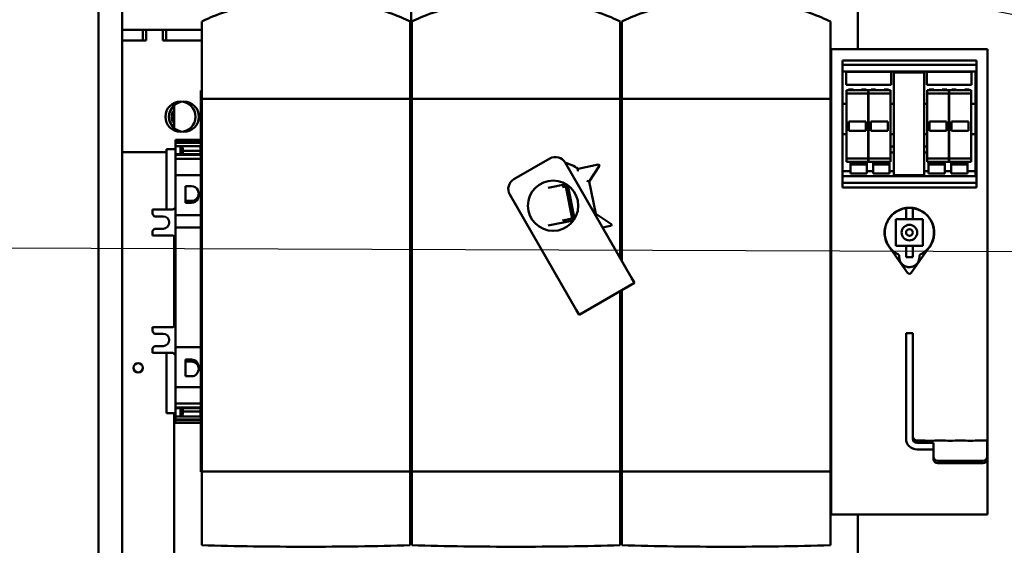
# Model space of a CAD drawing. Units: inches. Extents: x 3 to 439, y 10 to 276.
# Drawn here: x 355 to 374, y 159 to 169 of the extents above; entities that cross this region are included whole.
import ezdxf

# ---------------------------------------------------------------- set-up
doc = ezdxf.new("R2010")
doc.units = ezdxf.units.IN
doc.header["$LTSCALE"] = 26
doc.header["$MEASUREMENT"] = 0
doc.layers.add('Symbol (ANSI)', color=7, linetype='Continuous', lineweight=25)
doc.layers.add('Visible (ANSI)', color=7, linetype='Continuous', lineweight=50)
doc.styles.add('Note Text (ANSI)', font='tahoma.ttf')
doc.dimstyles.new('Default (ANSI)$7', dxfattribs={"dimscale": 26, "dimtxt": 0.1, "dimasz": 0.098425, "dimexe": 0.125, "dimexo": 0.0625, "dimgap": 0.031496, "dimtad": 0, "dimtih": 1, "dimtoh": 1, "dimrnd": 1e-08, "dimzin": 4, "dimdsep": 46, "dimtxsty": 'Note Text (ANSI)', "dimcen": 0.09, "dimdle": 0.393701, "dimclrd": 256, "dimclre": 256, "dimclrt": 256, "dimadec": 0, "dimazin": 1, "dimtfac": 1, "dimtofl": 0, "dimtmove": 0, "dimatfit": 3, "dimfxl": 1, "dimtolj": 1, "dimtzin": 4, "dimlwd": -1, "dimlwe": -1, "dimarcsym": 0})

msp = doc.modelspace()

# ---------------------------------------------------------------- linework, layer by layer
at = {"layer": 'Visible (ANSI)'}
for p, q in [((356.4285, 193.4333), (356.4285, 107.9215)), ((356.8797, 193.2605), (356.8797, 108.0943)), ((370.9238, 169.4048), (370.9238, 167.976)), ((362.3979, 168.7437), (362.3979, 167.1851)), ((358.3993, 167.0269), (358.3993, 168.5054)), ((362.3786, 167.0269), (362.3786, 168.5054)), ((362.4085, 167.0269), (362.4085, 168.5054)), ((366.3878, 167.0269), (366.3878, 168.5054)), ((366.4177, 167.0269), (366.4177, 168.5054)), ((370.397, 167.0269), (370.397, 168.5054)), ((356.8797, 168.3459), (358.3993, 168.3459)), ((356.8797, 168.3459), (358.3993, 168.3459)), ((357.2768, 168.3459), (357.2768, 168.1433)), ((357.3418, 168.3459), (357.3418, 168.1433)), ((357.6555, 168.1433), (357.6555, 168.3459)), ((357.7205, 168.1433), (357.7205, 168.3459)), ((357.2768, 168.1433), (356.8797, 168.1433)), ((357.3418, 168.1433), (356.8797, 168.1433)), ((358.3993, 168.1433), (357.6555, 168.1433)), ((358.3993, 168.1433), (357.7205, 168.1433)), ((370.4119, 167.1851), (370.4119, 167.976)), ((370.4119, 167.976), (373.3975, 167.976)), ((373.3975, 167.976), (373.3975, 159.1046)), ((366.4163, 167.6955), (366.3878, 167.6854)), ((366.3878, 167.6681), (366.4177, 167.6787)), ((366.4177, 167.6916), (366.4163, 167.6955)), ((370.6252, 167.7627), (373.1843, 167.7627)), ((370.6252, 167.7627), (370.6252, 165.3401)), ((370.6252, 167.6774), (373.1843, 167.6774)), ((373.1843, 165.3401), (373.1843, 167.7627)), ((370.6252, 167.5495), (373.1843, 167.5495)), ((371.5571, 167.5452), (370.6998, 167.5452)), ((370.6998, 167.5452), (370.6998, 167.2936)), ((371.5571, 167.5452), (371.5571, 167.2936)), ((371.6083, 165.5747), (371.6083, 167.5281)), ((371.6083, 167.5281), (372.1841, 167.5281)), ((372.1841, 167.5281), (372.1841, 165.5747)), ((372.2353, 167.5452), (372.2353, 167.2936)), ((373.0926, 167.5452), (372.2353, 167.5452)), ((373.0926, 167.2936), (373.0926, 167.5452)), ((373.1693, 166.931), (373.1693, 167.5495)), ((370.6998, 167.2936), (371.5571, 167.2936)), ((373.0926, 167.2936), (372.2353, 167.2936)), ((358.3993, 167.1851), (358.3844, 167.1851)), ((358.3844, 159.9168), (358.3844, 167.1851)), ((362.3786, 167.1976), (362.3979, 167.1976)), ((362.4085, 167.1851), (362.3786, 167.1851)), ((366.3878, 167.1976), (366.4177, 167.1976)), ((366.4177, 167.1851), (366.3878, 167.1851)), ((370.4119, 167.1851), (370.397, 167.1851)), ((370.4119, 167.1851), (370.4119, 159.9168)), ((370.702, 167.1919), (371.12, 167.1919)), ((370.702, 167.1919), (370.702, 167.1279)), ((370.702, 165.891), (370.702, 167.1279)), ((370.702, 167.1279), (371.12, 167.1279)), ((370.7446, 167.1919), (370.7446, 167.2047)), ((370.7446, 167.2047), (370.8299, 167.2047)), ((370.8299, 167.1919), (370.8299, 167.2047)), ((370.992, 167.2047), (370.992, 167.1919)), ((370.992, 167.2047), (371.0773, 167.2047)), ((371.0773, 167.2047), (371.0773, 167.1919)), ((371.12, 167.1279), (371.12, 167.1919)), ((371.12, 167.1279), (371.12, 165.891)), ((371.1242, 167.1919), (371.5422, 167.1919)), ((371.1242, 167.1919), (371.1242, 167.1279)), ((371.1242, 165.891), (371.1242, 167.1279)), ((371.1242, 167.1279), (371.5422, 167.1279)), ((371.1754, 167.1919), (371.1754, 167.2047)), ((371.1754, 167.2047), (371.2607, 167.2047)), ((371.2607, 167.1919), (371.2607, 167.2047)), ((371.4228, 167.2047), (371.4228, 167.1919)), ((371.4228, 167.2047), (371.5081, 167.2047)), ((371.5081, 167.2047), (371.5081, 167.1919)), ((371.5422, 167.1279), (371.5422, 167.1919)), ((371.5422, 167.1279), (371.5422, 165.891)), ((372.2417, 167.1919), (372.6596, 167.1919)), ((372.2417, 167.1919), (372.2417, 167.1279)), ((372.2417, 165.891), (372.2417, 167.1279)), ((372.2417, 167.1279), (372.6596, 167.1279)), ((372.2843, 167.2047), (372.2843, 167.1919)), ((372.3696, 167.2047), (372.2843, 167.2047)), ((372.3696, 167.2047), (372.3696, 167.1919)), ((372.5317, 167.1919), (372.5317, 167.2047)), ((372.617, 167.2047), (372.5317, 167.2047)), ((372.617, 167.1919), (372.617, 167.2047)), ((372.6596, 167.1279), (372.6596, 167.1919)), ((372.6596, 167.1279), (372.6596, 165.891)), ((372.6639, 167.1919), (373.0819, 167.1919)), ((372.6639, 167.1919), (372.6639, 167.1279)), ((372.6639, 165.891), (372.6639, 167.1279)), ((372.6639, 167.1279), (373.0819, 167.1279)), ((372.7151, 167.2047), (372.7151, 167.1919)), ((372.8004, 167.2047), (372.7151, 167.2047)), ((372.8004, 167.2047), (372.8004, 167.1919)), ((372.9625, 167.1919), (372.9625, 167.2047)), ((373.0478, 167.2047), (372.9625, 167.2047)), ((373.0478, 167.1919), (373.0478, 167.2047)), ((373.0819, 167.1279), (373.0819, 167.1919)), ((373.0819, 167.1279), (373.0819, 165.891)), ((373.1693, 167.0803), (373.1843, 167.0803)), ((357.8726, 166.4693), (357.8726, 166.9053)), ((358.3993, 159.9256), (358.3993, 167.0269)), ((358.3993, 167.0269), (362.3786, 167.0269)), ((362.3786, 159.9256), (362.3786, 167.0269)), ((362.4085, 159.9256), (362.4085, 167.0269)), ((362.4085, 167.0269), (366.3878, 167.0269)), ((366.3878, 163.9905), (366.3878, 167.0269)), ((366.4177, 163.9388), (366.4177, 167.0269)), ((366.4177, 167.0269), (370.397, 167.0269)), ((370.397, 159.9256), (370.397, 167.0269)), ((370.702, 166.931), (370.6252, 166.931)), ((371.1242, 166.931), (371.12, 166.931)), ((371.6083, 166.931), (371.5422, 166.931)), ((372.1841, 166.931), (372.2417, 166.931)), ((372.6596, 166.931), (372.6639, 166.931)), ((373.0819, 166.931), (373.1693, 166.931)), ((373.1693, 166.931), (373.1693, 166.3552)), ((370.7489, 166.599), (370.7489, 166.4199)), ((371.073, 166.599), (370.7489, 166.599)), ((371.073, 166.4199), (371.073, 166.599)), ((371.1711, 166.599), (371.1711, 166.4199)), ((371.4953, 166.599), (371.1711, 166.599)), ((371.4953, 166.4199), (371.4953, 166.599)), ((372.2886, 166.599), (372.2886, 166.4199)), ((372.6127, 166.599), (372.2886, 166.599)), ((372.6127, 166.4199), (372.6127, 166.599)), ((372.7108, 166.599), (372.7108, 166.4199)), ((373.035, 166.599), (372.7108, 166.599)), ((373.035, 166.4199), (373.035, 166.599)), ((370.702, 166.3552), (370.6252, 166.3552)), ((370.7489, 166.4199), (371.073, 166.4199)), ((371.1242, 166.3552), (371.12, 166.3552)), ((371.1711, 166.4199), (371.4953, 166.4199)), ((371.5422, 166.3552), (371.6083, 166.3552)), ((372.2417, 166.3552), (372.1841, 166.3552)), ((372.2886, 166.4199), (372.6127, 166.4199)), ((372.6596, 166.3552), (372.6639, 166.3552)), ((372.7108, 166.4199), (373.035, 166.4199)), ((373.0819, 166.3552), (373.1693, 166.3552)), ((373.1693, 165.6515), (373.1693, 166.3552)), ((357.8982, 166.2018), (357.8982, 166.2486)), ((357.8982, 166.2486), (358.3844, 166.2486)), ((357.8982, 166.2018), (357.8982, 166.1869)), ((357.8982, 166.2018), (358.3844, 166.2018)), ((357.8982, 166.1286), (357.8982, 166.1869)), ((357.8982, 166.1869), (358.3844, 166.1869)), ((357.8982, 166.1286), (357.8982, 165.9736)), ((357.9963, 166.1286), (357.8982, 166.1286)), ((358.3759, 166.1286), (357.9963, 166.1286)), ((357.9963, 166.1286), (358.0389, 166.0917)), ((357.9963, 165.9736), (357.9963, 166.1286)), ((358.3759, 166.1286), (358.3844, 166.1403)), ((358.3759, 165.9736), (358.3759, 166.1286)), ((371.1242, 166.1207), (371.12, 166.1207)), ((371.6083, 166.1207), (371.5422, 166.1207)), ((372.1841, 166.1207), (372.2417, 166.1207)), ((357.7276, 166.0102), (356.8797, 166.0102)), ((357.7276, 166.0102), (356.8797, 166.0102)), ((357.8982, 166.0681), (357.7276, 166.0681)), ((357.7276, 164.9153), (357.7276, 166.0681)), ((357.8982, 165.9736), (357.8982, 165.9587)), ((358.3844, 165.9736), (357.8982, 165.9736)), ((357.8982, 165.9587), (357.8982, 165.8848)), ((357.8982, 165.9587), (358.3844, 165.9587)), ((358.0389, 166.0917), (358.0389, 165.9736)), ((358.3759, 166.0363), (358.0389, 166.0363)), ((371.12, 166.0034), (371.1242, 166.0034)), ((371.5422, 166.0034), (371.6083, 166.0034)), ((372.2417, 166.0034), (372.1841, 166.0034)), ((357.8982, 165.8848), (357.8982, 165.5739)), ((357.8982, 165.8848), (358.3844, 165.8848)), ((364.3576, 165.4939), (365.0446, 165.8905)), ((365.3359, 165.8125), (366.6048, 163.6147)), ((365.9645, 165.7744), (365.5842, 165.697)), ((365.7955, 165.4532), (365.9865, 165.7417)), ((370.702, 165.891), (370.702, 165.827)), ((371.12, 165.891), (370.702, 165.891)), ((371.12, 165.827), (370.702, 165.827)), ((370.7809, 165.8008), (371.0922, 165.8008)), ((370.7809, 165.6515), (370.7809, 165.8008)), ((370.7809, 165.7795), (371.0922, 165.7795)), ((371.0922, 165.8008), (371.0922, 165.6515)), ((371.12, 165.827), (371.12, 165.891)), ((371.1242, 165.891), (371.1242, 165.827)), ((371.5422, 165.891), (371.1242, 165.891)), ((371.5422, 165.827), (371.1242, 165.827)), ((371.2116, 165.6515), (371.2116, 165.8008)), ((371.2116, 165.8008), (371.523, 165.8008)), ((371.2116, 165.7795), (371.523, 165.7795)), ((371.523, 165.8008), (371.523, 165.6515)), ((371.5422, 165.827), (371.5422, 165.891)), ((372.2417, 165.891), (372.2417, 165.827)), ((372.6596, 165.891), (372.2417, 165.891)), ((372.6596, 165.827), (372.2417, 165.827)), ((372.5807, 165.8008), (372.2694, 165.8008)), ((372.2694, 165.8008), (372.2694, 165.6515)), ((372.5807, 165.7795), (372.2694, 165.7795)), ((372.5807, 165.6515), (372.5807, 165.8008)), ((372.6596, 165.827), (372.6596, 165.891)), ((372.6639, 165.891), (372.6639, 165.827)), ((373.0819, 165.891), (372.6639, 165.891)), ((373.0819, 165.827), (372.6639, 165.827)), ((373.0115, 165.8008), (372.7002, 165.8008)), ((372.7002, 165.8008), (372.7002, 165.6515)), ((373.0115, 165.7795), (372.7002, 165.7795)), ((373.0115, 165.6515), (373.0115, 165.8008)), ((373.0819, 165.827), (373.0819, 165.891)), ((357.8982, 165.5739), (357.8982, 164.8083)), ((358.3844, 165.5739), (357.8982, 165.5739)), ((370.7809, 165.6515), (370.6252, 165.6515)), ((373.1843, 165.5534), (370.6252, 165.5534)), ((370.7809, 165.6515), (370.7809, 165.6046)), ((370.7809, 165.6046), (371.0922, 165.6046)), ((371.2116, 165.6515), (371.0922, 165.6515)), ((371.0922, 165.6046), (371.0922, 165.6515)), ((371.2116, 165.6515), (371.2116, 165.6046)), ((371.2116, 165.6046), (371.523, 165.6046)), ((371.6083, 165.6515), (371.523, 165.6515)), ((371.523, 165.6046), (371.523, 165.6515)), ((372.1841, 165.5747), (371.6083, 165.5747)), ((372.1841, 165.6515), (372.2694, 165.6515)), ((372.2694, 165.6515), (372.2694, 165.6046)), ((372.5807, 165.6046), (372.2694, 165.6046)), ((372.5807, 165.6046), (372.5807, 165.6515)), ((372.5807, 165.6515), (372.7002, 165.6515)), ((372.7002, 165.6515), (372.7002, 165.6046)), ((373.0115, 165.6046), (372.7002, 165.6046)), ((373.0115, 165.6046), (373.0115, 165.6515)), ((373.0115, 165.6515), (373.1693, 165.6515)), ((373.1693, 165.6515), (373.1693, 165.5534)), ((358.2074, 165.3646), (358.0901, 165.3646)), ((358.0901, 165.0445), (358.0901, 165.3646)), ((365.0098, 165.3299), (365.3558, 165.4003)), ((365.2855, 165.3424), (365.3476, 165.3551)), ((365.3711, 165.3905), (365.3476, 165.3551)), ((365.3476, 165.3551), (365.4709, 164.749)), ((365.386, 165.3802), (365.5161, 164.7409)), ((365.7955, 165.4532), (365.7502, 165.462)), ((365.9216, 164.8338), (365.7955, 165.4532)), ((373.1843, 165.4254), (370.6252, 165.4254)), ((365.5484, 163.0048), (364.2795, 165.2026)), ((373.1843, 165.3401), (370.6252, 165.3401)), ((358.0901, 165.0814), (358.2074, 165.0814)), ((358.2074, 165.0445), (358.0901, 165.0445)), ((357.4589, 164.9153), (357.8555, 164.9153)), ((357.4589, 164.9153), (357.4589, 164.83)), ((357.4589, 164.83), (357.5015, 164.7873)), ((357.6636, 164.7873), (357.5015, 164.7873)), ((357.8982, 164.9579), (357.8555, 164.9153)), ((357.8982, 164.5739), (357.8982, 164.8083)), ((357.8982, 164.8083), (358.3844, 164.8083)), ((365.9067, 164.8238), (365.9216, 164.8338)), ((366.2101, 164.6428), (365.9216, 164.8338)), ((371.8408, 164.9478), (371.9687, 164.9478)), ((371.8408, 164.9478), (371.8408, 164.7345)), ((371.9687, 164.9478), (371.9687, 164.7345)), ((365.4961, 164.7106), (365.0098, 164.6117)), ((365.4709, 164.749), (365.2855, 164.7113)), ((365.4709, 164.749), (365.5064, 164.7256)), ((366.0513, 164.5733), (366.2026, 164.6041)), ((357.5015, 164.5528), (357.4589, 164.5101)), ((357.4589, 164.5101), (357.4589, 164.4248)), ((357.4589, 164.4248), (357.8555, 164.4248)), ((357.6636, 164.5528), (357.5015, 164.5528)), ((357.8555, 164.4248), (357.8982, 164.3822)), ((357.8982, 164.5739), (357.8982, 162.5391)), ((358.3844, 164.5739), (357.8982, 164.5739)), ((357.8726, 162.6941), (357.8726, 164.4077)), ((371.8408, 164.2227), (371.8408, 164.0094)), ((371.9687, 164.2227), (371.9687, 164.0094)), ((371.5204, 164.2095), (371.8698, 163.7105)), ((372.289, 164.2095), (371.9397, 163.7105)), ((371.7128, 164.0054), (371.7128, 164.0291)), ((371.8408, 164.0094), (371.9687, 164.0094)), ((372.0967, 164.0054), (372.0967, 164.0292)), ((366.6581, 163.5224), (365.6017, 162.9125)), ((366.6581, 163.5224), (366.6048, 163.6147)), ((366.3878, 159.9256), (366.3878, 163.3664)), ((366.4177, 159.9256), (366.4177, 163.3836)), ((365.5484, 163.0048), (365.6017, 162.9125)), ((357.8555, 162.6771), (357.8982, 162.7197)), ((357.4589, 162.6771), (357.8555, 162.6771)), ((357.4589, 162.5918), (357.4589, 162.6771)), ((357.5015, 162.5491), (357.4589, 162.5918)), ((357.6636, 162.5491), (357.5015, 162.5491)), ((357.8982, 162.5391), (357.8982, 162.5217)), ((371.8408, 162.5608), (371.9687, 162.5608)), ((371.8408, 162.5608), (371.8408, 161.9052)), ((371.9687, 161.9052), (371.9687, 162.5608)), ((357.8982, 162.5217), (357.8982, 162.2936)), ((357.4589, 162.2719), (357.5015, 162.3145)), ((357.4589, 162.1866), (357.4589, 162.2719)), ((357.4589, 162.1866), (357.8555, 162.1866)), ((357.6636, 162.3145), (357.5015, 162.3145)), ((357.7276, 162.1866), (357.7276, 161.0338)), ((357.8982, 162.1439), (357.8555, 162.1866)), ((357.8982, 161.528), (357.8982, 162.2936)), ((357.8982, 162.2936), (358.3844, 162.2936)), ((358.0901, 162.0574), (358.2074, 162.0574)), ((358.0901, 161.7373), (358.0901, 162.0574)), ((358.2074, 162.0205), (358.0901, 162.0205)), ((371.8408, 161.9052), (371.8408, 161.8397)), ((371.8408, 160.6222), (371.8408, 161.8397)), ((371.9687, 161.8397), (371.9687, 161.9052)), ((371.9687, 161.8397), (371.9687, 160.6222)), ((358.0901, 161.7373), (358.2074, 161.7373)), ((357.8982, 161.528), (357.8982, 161.2171)), ((358.3844, 161.528), (357.8982, 161.528)), ((357.8982, 161.1432), (357.8982, 161.2171)), ((357.8982, 161.2171), (358.3844, 161.2171)), ((357.7276, 161.0338), (357.8982, 161.0338)), ((357.8726, 157.6971), (357.8726, 161.0338)), ((357.8982, 161.1283), (357.8982, 161.1432)), ((357.8982, 161.1432), (358.3844, 161.1432)), ((357.8982, 160.9733), (357.8982, 161.1283)), ((358.3844, 161.1283), (357.8982, 161.1283)), ((357.9963, 161.1283), (357.9963, 160.9733)), ((358.0389, 161.0102), (358.0389, 161.1283)), ((358.3759, 161.0656), (358.0389, 161.0656)), ((358.3759, 161.1283), (358.3759, 160.9733)), ((357.8982, 160.9733), (357.8982, 160.915)), ((357.9963, 160.9733), (357.8982, 160.9733)), ((357.8982, 160.9), (357.8982, 160.915)), ((357.8982, 160.915), (358.3844, 160.915)), ((357.8982, 160.9), (357.8982, 160.8533)), ((357.8982, 160.9), (358.3844, 160.9)), ((357.8982, 160.8533), (358.3844, 160.8533)), ((357.9963, 160.9733), (358.0389, 161.0102)), ((358.3759, 160.9733), (357.9963, 160.9733)), ((358.3759, 160.9733), (358.3844, 160.9616)), ((371.8408, 160.6222), (371.8408, 160.5724)), ((371.8408, 160.5724), (371.8408, 160.5491)), ((371.9687, 160.5724), (371.9687, 160.6222)), ((371.9687, 160.5491), (371.9687, 160.5724)), ((372.2071, 160.5119), (372.054, 160.5119)), ((372.3654, 160.4662), (372.054, 160.4662)), ((372.3654, 160.4465), (372.3654, 160.4662)), ((372.5909, 160.5119), (372.3914, 160.5119)), ((372.9748, 160.5119), (372.7753, 160.5119)), ((373.389, 160.5119), (373.1592, 160.5119)), ((373.389, 160.5119), (373.389, 160.4465)), ((372.3654, 160.3417), (372.054, 160.3417)), ((372.3654, 160.4465), (372.3654, 160.3431)), ((372.3654, 160.205), (372.3654, 160.3431)), ((373.389, 160.3431), (373.389, 160.4465)), ((373.389, 160.205), (373.389, 160.3431)), ((372.3654, 160.1581), (372.3654, 160.205)), ((372.4507, 160.1256), (373.3037, 160.1256)), ((373.389, 160.205), (373.389, 160.1581)), ((358.3844, 159.9168), (358.3993, 159.9168)), ((362.3786, 159.9256), (358.3993, 159.9256)), ((358.3993, 159.9256), (358.3993, 158.5175)), ((362.3786, 158.5175), (362.3786, 159.9256)), ((362.3786, 159.9168), (362.4085, 159.9168)), ((366.3878, 159.9256), (362.4085, 159.9256)), ((362.4085, 159.9256), (362.4085, 158.5175)), ((366.3878, 158.5175), (366.3878, 159.9256)), ((366.3878, 159.9168), (366.4177, 159.9168)), ((370.397, 159.9256), (366.4177, 159.9256)), ((366.4177, 159.9256), (366.4177, 158.5175)), ((370.397, 158.5175), (370.397, 159.9256)), ((370.397, 159.9168), (370.4119, 159.9168)), ((370.4119, 159.1046), (370.4119, 159.9168)), ((372.4507, 160.0788), (373.3037, 160.0788)), ((373.3975, 159.1046), (370.4119, 159.1046)), ((370.9238, 159.1046), (370.9238, 157.6758))]:
    msp.add_line(p, q, dxfattribs=at)
for centre, radius in [((357.9952, 166.6873), 0.2876), ((358.0602, 166.6873), 0.2876), ((365.1063, 164.9904), 0.4798), ((371.9047, 164.4786), 0.1493), ((371.9047, 164.4786), 0.064), ((357.1876, 161.9001), 0.0883)]:
    msp.add_circle(centre, radius, dxfattribs=at)
for centre, radius, start, end in [((366.4924, 167.3362), 0.2452, 107.7382, 115.2397), ((366.4924, 167.3362), 0.2239, 109.49276, 117.8411), ((357.9947, 166.6873), 0.2232, 123.1703, 168.14115), ((357.9947, 166.6873), 0.2237, 123.07967, 165.47373), ((357.9947, 166.6873), 0.1693, 136.16485, 223.83515), ((357.9947, 166.6873), 0.1367, 153.26485, 206.73515), ((357.9947, 166.6873), 0.2232, 191.85885, 236.8297), ((357.9947, 166.6873), 0.2237, 194.52627, 236.92033), ((365.1512, 165.7059), 0.2133, 30, 120), ((365.1063, 164.9904), 0.853, 55.927, 74.3568), ((365.9687, 165.7535), 0.0213, 326.5, 101.5), ((364.4642, 165.3092), 0.2133, 120, 210), ((357.6636, 164.6701), 0.1173, 270, 90), ((371.9047, 164.4786), 0.4734, 97.76643, 222.69667), ((371.9047, 164.4786), 0.4734, 82.30333, 97.69667), ((371.9047, 164.4786), 0.4734, 317.30333, 82.23357), ((366.1983, 164.625), 0.0213, 281.5, 56.5), ((371.9047, 163.735), 0.0427, 215, 325), ((357.6636, 162.4318), 0.1173, 270, 90)]:
    msp.add_arc(centre, radius, start, end, dxfattribs=at)
for centre, major_axis, ratio, start_param, end_param in [((358.2074, 165.2045), (0, -0.1601), 0.8660254, 0, 3.1415927), ((358.2074, 165.2415), (0, -0.1601), 0.8660254, 0, 1.455156), ((358.2074, 161.8973), (0, 0.1601), 0.8660254, 3.1415927, 6.2831853), ((358.2074, 161.8604), (0, 0.1601), 0.8660254, 4.8280312, 6.2831853), ((372.054, 160.5491), (-0.2133, 0), 0.9723699, 0, 1.5707963), ((372.054, 160.5996), (0, 0.0877), 0.9723699, 1.5707963, 3.1415927), ((372.054, 160.5491), (-0.0853, 0), 0.9723699, 0, 1.5707963), ((372.2992, 160.5483), (-0.1813, 0), 0.2334454, 1.0372268, 2.1043659), ((372.6831, 160.5483), (-0.1813, 0), 0.2334454, 1.0372268, 2.1043659), ((373.067, 160.5483), (-0.1813, 0), 0.2334454, 1.0372268, 2.1043659), ((372.4507, 160.205), (-0.0853, 0), 0.9304176, 0, 1.5707963), ((372.4507, 160.1581), (-0.0853, 0), 0.9304176, 0, 1.5707963), ((373.3037, 160.205), (0.0853, 0), 0.9304176, 4.712389, 6.2831853), ((373.3037, 160.1581), (0.0853, 0), 0.9304176, 4.712389, 6.2831853)]:
    msp.add_ellipse(centre, major_axis=major_axis, ratio=ratio, start_param=start_param, end_param=end_param, dxfattribs=at)
for points, knots in [([(358.3993, 168.5054), (358.6033, 168.5996), (358.9348, 168.7374), (359.7084, 168.9059), (360.0469, 168.9428), (360.7287, 168.943), (361.0678, 168.9062), (361.8424, 168.7377), (362.1744, 168.5998), (362.3786, 168.5054)], [0.000001, 0.000001, 0.000001, 0.000001, 1.6628678, 1.6628678, 2.8936931, 2.8936931, 4.1261489, 4.1261489, 5.7913427, 5.7913427, 5.7913427, 5.7913427]), ([(362.4085, 168.5054), (362.6125, 168.5996), (362.944, 168.7374), (363.7175, 168.9059), (364.0561, 168.9428), (364.7379, 168.943), (365.0769, 168.9062), (365.8516, 168.7377), (366.1836, 168.5998), (366.3878, 168.5054)], [0.000001, 0.000001, 0.000001, 0.000001, 1.6628678, 1.6628678, 2.8936931, 2.8936931, 4.1261489, 4.1261489, 5.7913427, 5.7913427, 5.7913427, 5.7913427]), ([(366.4177, 168.5054), (366.6217, 168.5996), (366.9532, 168.7374), (367.7267, 168.9059), (368.0653, 168.9428), (368.7471, 168.943), (369.0861, 168.9062), (369.8608, 168.7377), (370.1928, 168.5998), (370.397, 168.5054)], [0.000001, 0.000001, 0.000001, 0.000001, 1.6628678, 1.6628678, 2.8936931, 2.8936931, 4.1261489, 4.1261489, 5.7913427, 5.7913427, 5.7913427, 5.7913427]), ([(365.5748, 165.6516), (365.5748, 165.6516), (365.5749, 165.6517), (365.5756, 165.6552), (365.5763, 165.6586), (365.5777, 165.6653), (365.5784, 165.6686), (365.5801, 165.6769), (365.5811, 165.6816), (365.5826, 165.6892), (365.5832, 165.6921), (365.584, 165.696), (365.5842, 165.697), (365.5842, 165.697)], [-0.32882473, -0.32882473, -0.32882473, -0.32882473, -0.32833693, -0.32833693, -0.30361568, -0.30361568, -0.27910593, -0.27910593, -0.23820148, -0.23820148, -0.20045917, -0.20045917, -0.16416846, -0.16416846, -0.16416846, -0.16416846]), ([(371.6972, 164.0578), (371.6821, 164.0653), (371.6631, 164.0756), (371.6415, 164.0903), (371.6198, 164.105), (371.5944, 164.1251), (371.5706, 164.1494), (371.5467, 164.1736), (371.5282, 164.1975), (371.5138, 164.2193), (371.5029, 164.2357), (371.4943, 164.2508), (371.4874, 164.2643), (371.4851, 164.2688), (371.4839, 164.271), (371.481, 164.2772), (371.478, 164.2835), (371.4751, 164.2899), (371.4725, 164.2963), (371.4539, 164.3404), (371.4426, 164.3865), (371.4381, 164.4322), (371.4355, 164.4584), (371.4351, 164.4844), (371.4367, 164.51), (371.4384, 164.5356), (371.4426, 164.5629), (371.4478, 164.5851), (371.452, 164.6031), (371.4575, 164.6219), (371.4647, 164.6413), (371.4664, 164.6459), (371.4683, 164.6506), (371.4702, 164.6553), (371.4751, 164.6674), (371.4807, 164.6797), (371.4871, 164.6922), (371.4903, 164.6984), (371.4937, 164.7046), (371.4972, 164.7109), (371.499, 164.714), (371.5008, 164.7171), (371.5027, 164.7202), (371.5037, 164.7218), (371.5046, 164.7234), (371.5056, 164.7249), (371.5065, 164.7265), (371.5083, 164.7293), (371.5085, 164.7296), (371.5113, 164.734), (371.5195, 164.7475), (371.5357, 164.7681), (371.5498, 164.7861), (371.5701, 164.8097), (371.5996, 164.835), (371.6038, 164.8385), (371.6097, 164.8434), (371.6127, 164.8458), (371.616, 164.8484), (371.619, 164.8507), (371.6222, 164.8531), (371.6427, 164.8686), (371.6632, 164.8814), (371.6833, 164.8921), (371.6949, 164.8983), (371.7062, 164.9038), (371.7174, 164.9086), (371.7229, 164.911), (371.7284, 164.9133), (371.7339, 164.9154), (371.7393, 164.9175), (371.7433, 164.919), (371.7499, 164.9214), (371.7805, 164.932), (371.811, 164.9392), (371.8407, 164.9433)], [0, 0, 0, 0, 0.03125, 0.03125, 0.03125, 0.0625, 0.0625, 0.0625, 0.09375, 0.09375, 0.09375, 0.1171875, 0.1171875, 0.1171875, 0.12495932, 0.12495932, 0.12495932, 0.13289598, 0.13289598, 0.13289598, 0.1875, 0.1875, 0.1875, 0.21875, 0.21875, 0.21875, 0.24996939, 0.24996939, 0.24996939, 0.2752277, 0.2752277, 0.2752277, 0.28125, 0.28125, 0.28125, 0.296875, 0.296875, 0.296875, 0.3046875, 0.3046875, 0.3046875, 0.30859375, 0.30859375, 0.30859375, 0.31054688, 0.31054688, 0.31054688, 0.3125, 0.3125, 0.3125, 0.34375, 0.34375, 0.34375, 0.37109375, 0.37109375, 0.37109375, 0.37491668, 0.37491668, 0.37491668, 0.37911198, 0.37911198, 0.37911198, 0.40625, 0.40625, 0.40625, 0.421875, 0.421875, 0.421875, 0.4296875, 0.4296875, 0.4296875, 0.4375, 0.4375, 0.4375, 0.47359019, 0.47359019, 0.47359019, 0.47359019]), ([(371.9687, 164.9433), (371.9727, 164.9428), (371.9766, 164.9422), (371.9806, 164.9415), (371.9936, 164.9394), (372.0067, 164.9367), (372.0199, 164.9333), (372.0265, 164.9317), (372.0331, 164.9298), (372.0397, 164.9278), (372.0463, 164.9258), (372.0543, 164.9232), (372.0596, 164.9214), (372.0807, 164.914), (372.1032, 164.9045), (372.1263, 164.8921), (372.1378, 164.8859), (372.1495, 164.879), (372.1613, 164.8713), (372.1672, 164.8675), (372.1731, 164.8635), (372.179, 164.8592), (372.182, 164.8571), (372.1849, 164.8549), (372.1878, 164.8527), (372.1908, 164.8505), (372.1921, 164.8495), (372.1967, 164.8459), (372.2335, 164.8166), (372.2577, 164.7887), (372.2739, 164.7681), (372.286, 164.7527), (372.2935, 164.7412), (372.2978, 164.7346), (372.2985, 164.7335), (372.2991, 164.7326), (372.2997, 164.7317), (372.2999, 164.7313), (372.3002, 164.731), (372.3004, 164.7306), (372.3006, 164.7303), (372.3008, 164.73), (372.3017, 164.7285), (372.3168, 164.7046), (372.3294, 164.6796), (372.3393, 164.6554), (372.3442, 164.6432), (372.3485, 164.6312), (372.3522, 164.6195), (372.3559, 164.6078), (372.3586, 164.598), (372.3616, 164.5853), (372.3653, 164.5694), (372.3682, 164.5533), (372.3702, 164.537), (372.3714, 164.5271), (372.3723, 164.5172), (372.3729, 164.5072), (372.3745, 164.4808), (372.3739, 164.4566), (372.3714, 164.4319), (372.3665, 164.3825), (372.3534, 164.3308), (372.3301, 164.2807), (372.3296, 164.2795), (372.329, 164.2784), (372.3285, 164.2772), (372.3231, 164.2659), (372.3171, 164.2546), (372.3107, 164.2434), (372.3071, 164.2373), (372.3031, 164.2308), (372.3012, 164.2277), (372.2992, 164.2247), (372.297, 164.2212), (372.2944, 164.2174), (372.2842, 164.2021), (372.2689, 164.181), (372.246, 164.1567), (372.2345, 164.1445), (372.2202, 164.131), (372.2082, 164.1209), (372.1962, 164.1107), (372.1845, 164.1018), (372.1732, 164.0939), (372.1506, 164.0781), (372.13, 164.0666), (372.1123, 164.0578)], [0.526464, 0.526464, 0.526464, 0.526464, 0.53125, 0.53125, 0.53125, 0.546875, 0.546875, 0.546875, 0.5546875, 0.5546875, 0.5546875, 0.5625, 0.5625, 0.5625, 0.59375, 0.59375, 0.59375, 0.609375, 0.609375, 0.609375, 0.6171875, 0.6171875, 0.6171875, 0.62109375, 0.62109375, 0.62109375, 0.625, 0.625, 0.625, 0.65625, 0.65625, 0.65625, 0.6796875, 0.6796875, 0.6796875, 0.68359375, 0.68359375, 0.68359375, 0.68554688, 0.68554688, 0.68554688, 0.6875, 0.6875, 0.6875, 0.71875, 0.71875, 0.71875, 0.734375, 0.734375, 0.734375, 0.74999512, 0.74999512, 0.74999512, 0.769458, 0.769458, 0.769458, 0.78125, 0.78125, 0.78125, 0.8125, 0.8125, 0.8125, 0.875, 0.875, 0.875, 0.87642937, 0.87642937, 0.87642937, 0.890625, 0.890625, 0.890625, 0.8984375, 0.8984375, 0.8984375, 0.90625, 0.90625, 0.90625, 0.9375, 0.9375, 0.9375, 0.953125, 0.953125, 0.953125, 0.96875, 0.96875, 0.96875, 1, 1, 1, 1]), ([(371.7126, 164.0305), (371.7125, 164.034), (371.7119, 164.0376), (371.7095, 164.0442), (371.7077, 164.0474), (371.7047, 164.0512), (371.7038, 164.0522), (371.7024, 164.0536), (371.7018, 164.0541), (371.7006, 164.0551), (371.7, 164.0556), (371.699, 164.0563), (371.6986, 164.0566), (371.6978, 164.0571), (371.6975, 164.0573), (371.6967, 164.0578), (371.6966, 164.0578), (371.6966, 164.0578), (371.6966, 164.0578), (371.6966, 164.0578)], [0, 0, 0, 0, 0.02520412, 0.02520412, 0.0504457, 0.0504457, 0.06095199, 0.06095199, 0.06735211, 0.06735211, 0.07684342, 0.07684342, 0.08679419, 0.08679419, 0.10315361, 0.10315361, 0.13891479, 0.13891479, 0.14350716, 0.14350716, 0.14350716, 0.14350716]), ([(372.1128, 164.0578), (372.1128, 164.0578), (372.1128, 164.0578), (372.1128, 164.0578), (372.1126, 164.0577), (372.1114, 164.057), (372.1111, 164.0568), (372.11, 164.0561), (372.1094, 164.0556), (372.1078, 164.0543), (372.107, 164.0536), (372.1055, 164.052), (372.1047, 164.0511), (372.1024, 164.0483), (372.101, 164.0461), (372.0987, 164.0412), (372.0978, 164.0384), (372.097, 164.0339), (372.0968, 164.0321), (372.0968, 164.0304)], [0.07856509, 0.07856509, 0.07856509, 0.07856509, 0.08259291, 0.08259291, 0.12692862, 0.12692862, 0.14043415, 0.14043415, 0.1531659, 0.1531659, 0.16237946, 0.16237946, 0.17153954, 0.17153954, 0.1899238, 0.1899238, 0.21018244, 0.21018244, 0.22261862, 0.22261862, 0.22261862, 0.22261862]), ([(372.0966, 164.0053), (372.0965, 163.985), (372.0929, 163.9645), (372.0795, 163.9255), (372.0692, 163.9065), (372.0432, 163.8741), (372.0272, 163.8603), (371.9927, 163.839), (371.9738, 163.8309), (371.9337, 163.8206), (371.9118, 163.8185), (371.8703, 163.8215), (371.8501, 163.8262), (371.8121, 163.8412), (371.7939, 163.8519), (371.7623, 163.8783), (371.7486, 163.8944), (371.7284, 163.9289), (371.7212, 163.9476), (371.7143, 163.9793), (371.7129, 163.9923), (371.7128, 164.0052)], [0, 0, 0, 0, 0.1473131, 0.1473131, 0.2997065, 0.2997065, 0.4470533, 0.4470533, 0.5894264, 0.5894264, 0.7392714, 0.7392714, 0.8823071, 0.8823071, 1.028919, 1.028919, 1.1770889, 1.1770889, 1.3189992, 1.3189992, 1.4126369, 1.4126369, 1.4126369, 1.4126369]), ([(362.3786, 158.5175), (361.7221, 158.4976), (361.0542, 158.4878), (359.7237, 158.4878), (359.0558, 158.4976), (358.3993, 158.5175)], [0.000001, 0.000001, 0.000001, 0.000001, 4.6874699, 4.6874699, 9.3749388, 9.3749388, 9.3749388, 9.3749388]), ([(366.3878, 158.5175), (365.7313, 158.4976), (365.0634, 158.4878), (363.7329, 158.4878), (363.065, 158.4976), (362.4085, 158.5175)], [0.000001, 0.000001, 0.000001, 0.000001, 4.6874699, 4.6874699, 9.3749388, 9.3749388, 9.3749388, 9.3749388]), ([(370.397, 158.5175), (369.7405, 158.4976), (369.0726, 158.4878), (367.7421, 158.4878), (367.0742, 158.4976), (366.4177, 158.5175)], [0.000001, 0.000001, 0.000001, 0.000001, 4.6874699, 4.6874699, 9.3749388, 9.3749388, 9.3749388, 9.3749388])]:
    msp.add_open_spline(points, degree=3, knots=knots, dxfattribs=at)
for points, weights in [([(371.6488, 164.7345), (371.832, 164.7345), (372.0474, 164.7345), (372.1606, 164.7345)], [17.7067204705, 22.4048457149, 20.3429589901, 17.7067204705]), ([(371.6488, 164.7345), (371.6488, 164.5513), (371.6488, 164.3359), (371.6488, 164.2227)], [17.7067204705, 22.4048457149, 20.34295899, 17.7067204705]), ([(372.1606, 164.7345), (372.1606, 164.5513), (372.1606, 164.3359), (372.1606, 164.2227)], [17.7067204705, 22.4048457149, 20.34295899, 17.7067204705]), ([(371.6488, 164.2227), (371.832, 164.2227), (372.0474, 164.2227), (372.1606, 164.2227)], [17.7067204705, 22.4048457149, 20.3429589901, 17.7067204705])]:
    msp.add_rational_spline(points, weights, degree=2, knots=[-54.718726, -54.718726, -54.718726, -33.8368823, -22.1195445, -22.1195445, -22.1195445], dxfattribs=at)
for points in [[(372.1122, 164.0575), (372.1119, 164.0574), (372.1117, 164.0572), (372.1114, 164.0571)], [(371.7128, 164.0303), (371.7128, 164.0303), (371.7128, 164.0304), (371.7128, 164.0305)], [(371.7128, 164.0053), (371.7128, 164.0053), (371.7128, 164.0054), (371.7128, 164.0055)], [(372.0966, 164.0304), (372.0966, 164.0303), (372.0966, 164.0303), (372.0966, 164.0302)], [(372.0966, 164.0055), (372.0966, 164.0054), (372.0966, 164.0054), (372.0966, 164.0054)]]:
    msp.add_open_spline(points, degree=3, dxfattribs=at)

# ---------------------------------------------------------------- leaders
at = {"layer": 'Symbol (ANSI)', "annotation_type": 0, "has_hookline": 1, "hookline_direction": 0, "text_width": 26.1956}
msp.add_leader([(350.7942, 173.2536), (396.946, 164.0294), (396.1271, 163.5571), (398.6861, 163.5571)], dimstyle='Default (ANSI)$7', override={"dimtad": 0}, dxfattribs=at)
at = {"layer": 'Symbol (ANSI)'}
msp.add_leader([(350.7942, 164.2034), (396.946, 164.0294)], dimstyle='Default (ANSI)$7', override={"dimtad": 0}, dxfattribs=at)

doc.saveas('drawing.dxf')
